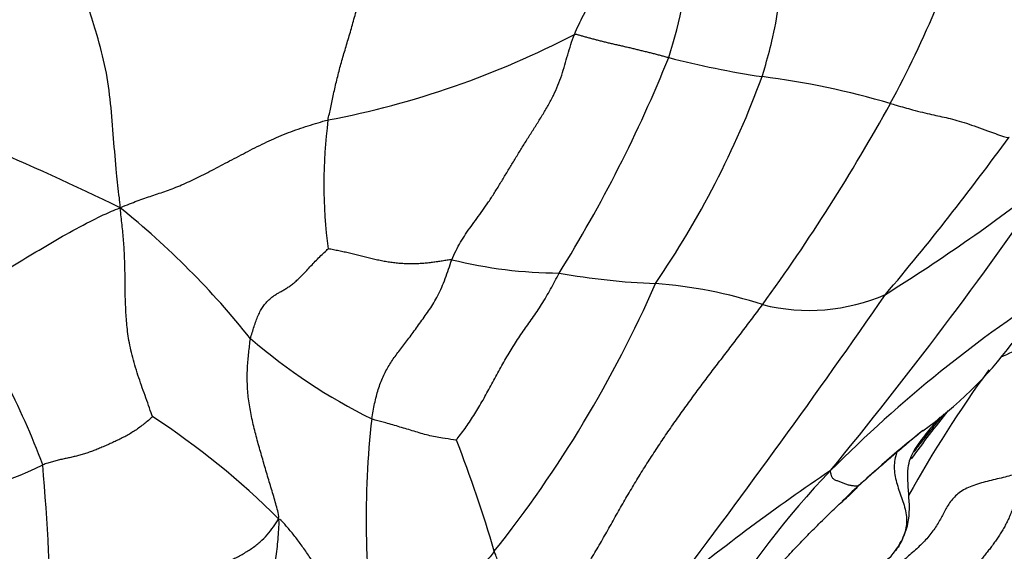
# Model space of a CAD drawing. Units: millimetres. Extents: x 0 to 744, y 0 to 1164.
# Drawn here: x 705 to 719, y 842 to 850 of the extents above; entities that cross this region are included whole.
import ezdxf
from ezdxf import colors
from ezdxf.entities.mleader import LeaderData, LeaderLine
from ezdxf.math import Vec2, Vec3

# ---------------------------------------------------------------- set-up
doc = ezdxf.new("R2010")
doc.units = ezdxf.units.MM
doc.layers.add('DV5_Défaut', color=7, linetype='Continuous')
doc.layers.add('Défaut', color=7, linetype='Continuous')

# ---------------------------------------------------------------- blocks, each defined once
blk = doc.blocks.new('_DOT')
at = {"color": 0}
blk.add_line((0, 0), (-1, 0), dxfattribs=at)
at = {"color": 0, "const_width": 0.333}
blk.add_lwpolyline([(-0.1665, 0, 1), (0.1665, 0, 1)], format="xyb", close=True, dxfattribs=at)
blk = doc.blocks.new('SE4')
at = {"layer": 'DV5_Défaut', "color": 7, "linetype": 'Continuous'}
for centre, radius, start, end in [((707.702, 851.79), 6.805, 342.1443, 10.9049), ((703.125, 856.786), 16.309, 331.5727, 342.9722), ((706.668, 861.741), 13.194, 280.7211, 297.5923), ((694.91, 857.488), 20.782, 328.1016, 338.0028), ((717.686, 863.313), 14.054, 255.5507, 261.3171), ((702.405, 854.263), 14.022, 325.6499, 339.7969), ((714.001, 837.207), 12.313, 73.6498, 82.7055), ((689.184, 813.153), 38.236, 63.8469, 70.572), ((692.247, 862.947), 28.81, 324.0604, 331.0951), ((716.536, 847.823), 7.475, 172.6666, 187.3507), ((686.264, 872.553), 40.796, 319.7433, 323.9105), ((664.916, 885.96), 66.825, 320.63574, 325.29004), ((702.298, 870.335), 28.478, 302.0221, 308.047), ((698.124, 837.648), 12.617, 38.6785, 51.1518), ((712.596, 853.366), 6.86, 256.2123, 269.6521), ((714.403, 856.855), 10.513, 259.87, 267.7045), ((697.578, 853.522), 17.903, 321.5061, 336.3875), ((713.487, 839.637), 6.732, 71.9563, 85.7816), ((730.76, 829.46), 20.008, 122.541, 135.1284), ((693.911, 839.543), 11.725, 20.5587, 34.1326), ((613.043, 918.575), 127.002, 322.82935, 325.25338), ((716.262, 848.795), 2.842, 255.9575, 293.5734), ((713.556, 852.019), 8.557, 229.2793, 243.7491), ((724.433, 834.153), 12.314, 111.8366, 115.6737), ((714.558, 848.961), 5.872, 305.2693, 323.4746), ((733.944, 834.155), 18.563, 143.9793, 150.8184), ((700.257, 834.749), 11.484, 44.9105, 56.9687), ((723.409, 842.853), 13.72, 173.7606, 187.9907), ((729.821, 835.106), 14.824, 140.8702, 144.3329), ((728.53, 830.887), 16.981, 128.5429, 133.9009), ((690.835, 836.25), 21.641, 16.4519, 21.0658), ((703.284, 846.757), 3.487, 265.0016, 297.4061), ((660.978, 840.021), 44.062, 1.4201, 4.7382), ((725.756, 834.778), 12.713, 136.2039, 161.4752), ((734.844, 816.539), 32.628, 124.0384, 129.1515), ((715.674, 843.902), 2.407, 311.0425, 321.0456)]:
    blk.add_arc(centre, radius, start, end, dxfattribs=at)
for points in [[(712.779, 850.047), (712.798, 850.095), (712.843, 850.19), (712.914, 850.333), (712.988, 850.474), (713.062, 850.616), (713.134, 850.759), (713.202, 850.904), (713.264, 851.051), (713.317, 851.2), (713.361, 851.351), (713.396, 851.504), (713.421, 851.657), (713.435, 851.812), (713.441, 851.965), (713.437, 852.118), (713.426, 852.27), (713.408, 852.419), (713.385, 852.567), (713.357, 852.712), (713.324, 852.855), (713.287, 852.997), (713.248, 853.137), (713.206, 853.276), (713.16, 853.416), (713.129, 853.508), (713.1, 853.534)], [(709.123, 848.777), (709.128, 848.807), (709.142, 848.867), (709.163, 848.962), (709.183, 849.06), (709.205, 849.162), (709.228, 849.265), (709.253, 849.37), (709.279, 849.475), (709.307, 849.58), (709.336, 849.684), (709.367, 849.789), (709.398, 849.894), (709.43, 850), (709.462, 850.107), (709.493, 850.217), (709.523, 850.328), (709.553, 850.441), (709.581, 850.554), (709.609, 850.669), (709.635, 850.783), (709.662, 850.898), (709.688, 851.013), (709.714, 851.129), (709.738, 851.244), (709.754, 851.321), (709.745, 851.355)], [(710.961, 846.704), (710.979, 846.75), (711.022, 846.84), (711.09, 846.967), (711.164, 847.085), (711.245, 847.199), (711.331, 847.315), (711.418, 847.436), (711.506, 847.563), (711.593, 847.696), (711.679, 847.835), (711.764, 847.977), (711.851, 848.121), (711.939, 848.265), (712.028, 848.411), (712.119, 848.556), (712.211, 848.701), (712.303, 848.846), (712.39, 848.994), (712.47, 849.142), (712.538, 849.292), (712.592, 849.442), (712.637, 849.593), (712.679, 849.744), (712.725, 849.895), (712.759, 849.996), (712.779, 850.047)], [(712.779, 850.047), (712.801, 850.052), (712.834, 850.042), (712.885, 850.027), (712.938, 850.012), (712.992, 849.998), (713.048, 849.983), (713.104, 849.968), (713.162, 849.953), (713.221, 849.939), (713.281, 849.924), (713.341, 849.91), (713.402, 849.896), (713.463, 849.882), (713.524, 849.868), (713.585, 849.854), (713.646, 849.839), (713.706, 849.825), (713.767, 849.81), (713.827, 849.795), (713.887, 849.78), (713.947, 849.765), (714.006, 849.75), (714.065, 849.734), (714.122, 849.719), (714.16, 849.709), (714.179, 849.704)], [(706.038, 847.475), (706.097, 847.5), (706.176, 847.532), (706.291, 847.578), (706.402, 847.617), (706.51, 847.653), (706.617, 847.689), (706.725, 847.726), (706.836, 847.767), (706.949, 847.814), (707.065, 847.866), (707.185, 847.923), (707.308, 847.984), (707.433, 848.049), (707.562, 848.117), (707.695, 848.187), (707.831, 848.259), (707.969, 848.33), (708.108, 848.4), (708.249, 848.468), (708.391, 848.532), (708.535, 848.591), (708.68, 848.644), (708.827, 848.692), (708.974, 848.736), (709.072, 848.765), (709.123, 848.777)], [(706.517, 844.377), (706.505, 844.407), (706.472, 844.506), (706.42, 844.655), (706.366, 844.803), (706.314, 844.953), (706.265, 845.103), (706.222, 845.253), (706.187, 845.4), (706.162, 845.54), (706.144, 845.672), (706.131, 845.796), (706.123, 845.916), (706.118, 846.035), (706.114, 846.154), (706.112, 846.272), (706.111, 846.392), (706.11, 846.511), (706.108, 846.629), (706.103, 846.748), (706.097, 846.866), (706.089, 846.985), (706.078, 847.103), (706.066, 847.221), (706.052, 847.339), (706.043, 847.417), (706.038, 847.475)], [(707.973, 845.533), (707.979, 845.563), (707.998, 845.623), (708.025, 845.712), (708.054, 845.798), (708.085, 845.878), (708.121, 845.95), (708.161, 846.013), (708.203, 846.068), (708.246, 846.112), (708.29, 846.149), (708.335, 846.18), (708.381, 846.208), (708.428, 846.235), (708.477, 846.263), (708.527, 846.294), (708.58, 846.33), (708.634, 846.373), (708.69, 846.424), (708.748, 846.482), (708.807, 846.546), (708.869, 846.613), (708.934, 846.681), (709, 846.749), (709.067, 846.813), (709.11, 846.855), (709.123, 846.866)], [(710.961, 846.704), (710.938, 846.703), (710.89, 846.696), (710.818, 846.685), (710.746, 846.674), (710.673, 846.663), (710.6, 846.655), (710.526, 846.648), (710.45, 846.644), (710.372, 846.642), (710.294, 846.643), (710.215, 846.647), (710.135, 846.654), (710.056, 846.663), (709.976, 846.676), (709.896, 846.691), (709.817, 846.709), (709.738, 846.728), (709.659, 846.748), (709.58, 846.767), (709.501, 846.787), (709.422, 846.805), (709.343, 846.823), (709.264, 846.839), (709.185, 846.855), (709.132, 846.865), (709.123, 846.866)], [(709.771, 844.344), (709.777, 844.384), (709.791, 844.46), (709.814, 844.571), (709.839, 844.679), (709.868, 844.781), (709.902, 844.877), (709.94, 844.968), (709.982, 845.055), (710.028, 845.136), (710.078, 845.214), (710.131, 845.289), (710.187, 845.363), (710.246, 845.439), (710.308, 845.519), (710.371, 845.604), (710.435, 845.693), (710.5, 845.784), (710.565, 845.875), (710.63, 845.967), (710.694, 846.065), (710.755, 846.172), (710.811, 846.293), (710.863, 846.424), (710.912, 846.563), (710.942, 846.658), (710.961, 846.704)], [(711.03, 844.028), (711.042, 844.05), (711.088, 844.109), (711.156, 844.2), (711.221, 844.294), (711.285, 844.391), (711.347, 844.491), (711.408, 844.595), (711.467, 844.701), (711.526, 844.808), (711.585, 844.917), (711.644, 845.025), (711.703, 845.133), (711.763, 845.239), (711.825, 845.343), (711.888, 845.445), (711.952, 845.545), (712.019, 845.643), (712.087, 845.74), (712.156, 845.837), (712.225, 845.937), (712.293, 846.041), (712.36, 846.152), (712.426, 846.267), (712.49, 846.386), (712.532, 846.466), (712.554, 846.506)], [(712.129, 841.049), (712.188, 841.133), (712.291, 841.271), (712.448, 841.474), (712.607, 841.675), (712.764, 841.877), (712.912, 842.087), (713.051, 842.303), (713.181, 842.525), (713.307, 842.749), (713.432, 842.972), (713.559, 843.194), (713.689, 843.412), (713.822, 843.627), (713.959, 843.839), (714.097, 844.048), (714.239, 844.254), (714.383, 844.457), (714.529, 844.658), (714.677, 844.857), (714.826, 845.055), (714.975, 845.251), (715.126, 845.447), (715.276, 845.643), (715.425, 845.841), (715.524, 845.973), (715.572, 846.038)], [(708.39, 842.856), (708.395, 842.909), (708.377, 842.978), (708.347, 843.085), (708.316, 843.193), (708.284, 843.302), (708.251, 843.411), (708.218, 843.521), (708.185, 843.633), (708.153, 843.744), (708.12, 843.857), (708.088, 843.971), (708.057, 844.086), (708.027, 844.201), (708, 844.318), (707.975, 844.436), (707.954, 844.553), (707.939, 844.668), (707.928, 844.782), (707.924, 844.894), (707.923, 845.003), (707.927, 845.111), (707.935, 845.217), (707.946, 845.323), (707.958, 845.428), (707.966, 845.498), (707.973, 845.533)], [(706.517, 844.377), (706.511, 844.37), (706.472, 844.332), (706.409, 844.28), (706.345, 844.23), (706.278, 844.182), (706.21, 844.138), (706.14, 844.098), (706.069, 844.06), (705.998, 844.025), (705.927, 843.992), (705.856, 843.96), (705.785, 843.929), (705.715, 843.9), (705.645, 843.872), (705.575, 843.847), (705.506, 843.824), (705.438, 843.804), (705.371, 843.787), (705.305, 843.771), (705.238, 843.757), (705.171, 843.743), (705.103, 843.727), (705.033, 843.708), (704.962, 843.687), (704.914, 843.67), (704.889, 843.661)], [(716.992, 843.348), (716.99, 843.347), (716.977, 843.345), (716.956, 843.344), (716.934, 843.346), (716.91, 843.349), (716.885, 843.353), (716.859, 843.359), (716.833, 843.365), (716.807, 843.373), (716.781, 843.383), (716.756, 843.393), (716.732, 843.403), (716.707, 843.413), (716.683, 843.422), (716.66, 843.431), (716.639, 843.441), (716.621, 843.452), (716.609, 843.466), (716.601, 843.482), (716.596, 843.498), (716.592, 843.513), (716.588, 843.528), (716.584, 843.542), (716.58, 843.557), (716.581, 843.57), (716.58, 843.577)], [(719.386, 843.542), (719.352, 843.531), (719.281, 843.51), (719.171, 843.48), (719.055, 843.452), (718.937, 843.424), (718.818, 843.393), (718.704, 843.358), (718.599, 843.315), (718.508, 843.263), (718.433, 843.201), (718.372, 843.133), (718.323, 843.062), (718.281, 842.988), (718.242, 842.912), (718.2, 842.835), (718.154, 842.757), (718.101, 842.68), (718.041, 842.603), (717.974, 842.528), (717.899, 842.453), (717.82, 842.381), (717.738, 842.309), (717.657, 842.237), (717.578, 842.164), (717.527, 842.114), (717.512, 842.099)], [(719.386, 843.542), (719.393, 843.512), (719.387, 843.455), (719.374, 843.37), (719.359, 843.288), (719.341, 843.207), (719.319, 843.128), (719.296, 843.05), (719.27, 842.975), (719.241, 842.902), (719.209, 842.832), (719.175, 842.765), (719.138, 842.699), (719.1, 842.635), (719.059, 842.573), (719.016, 842.512), (718.972, 842.452), (718.927, 842.393), (718.881, 842.335), (718.834, 842.277), (718.785, 842.219), (718.735, 842.162), (718.684, 842.104), (718.634, 842.046), (718.584, 841.988), (718.55, 841.949), (718.533, 841.929)], [(705.026, 841.113), (705.077, 841.131), (705.179, 841.161), (705.332, 841.207), (705.485, 841.258), (705.637, 841.317), (705.784, 841.388), (705.926, 841.471), (706.062, 841.564), (706.194, 841.659), (706.329, 841.75), (706.472, 841.828), (706.622, 841.89), (706.775, 841.94), (706.93, 841.982), (707.084, 842.024), (707.239, 842.07), (707.393, 842.125), (707.547, 842.187), (707.699, 842.255), (707.848, 842.331), (707.988, 842.417), (708.115, 842.514), (708.223, 842.622), (708.314, 842.739), (708.367, 842.82), (708.39, 842.856)], [(707.868, 839.65), (707.873, 839.696), (707.886, 839.788), (707.906, 839.924), (707.926, 840.054), (707.946, 840.181), (707.967, 840.307), (707.989, 840.431), (708.011, 840.556), (708.035, 840.683), (708.059, 840.81), (708.085, 840.937), (708.111, 841.066), (708.138, 841.195), (708.165, 841.324), (708.192, 841.455), (708.218, 841.588), (708.245, 841.722), (708.273, 841.858), (708.301, 841.994), (708.328, 842.132), (708.35, 842.272), (708.367, 842.413), (708.381, 842.556), (708.391, 842.699), (708.4, 842.797), (708.39, 842.856)], [(709.823, 840.946), (709.796, 840.951), (709.747, 841.016), (709.676, 841.111), (709.607, 841.205), (709.54, 841.297), (709.475, 841.389), (709.411, 841.48), (709.349, 841.57), (709.287, 841.659), (709.226, 841.746), (709.167, 841.832), (709.108, 841.917), (709.05, 842), (708.993, 842.083), (708.937, 842.164), (708.884, 842.244), (708.831, 842.323), (708.778, 842.399), (708.724, 842.475), (708.671, 842.548), (708.617, 842.618), (708.562, 842.685), (708.507, 842.749), (708.453, 842.811), (708.417, 842.849), (708.39, 842.856)]]:
    blk.add_open_spline(points, degree=3, dxfattribs=at)
for points, knots in [([(715.565, 849.42), (715.579, 849.464), (715.63, 849.638), (715.726, 849.989), (715.818, 850.48), (715.888, 851.017), (715.889, 851.557), (715.807, 852.031), (715.695, 852.357), (715.636, 852.52), (715.605, 852.57)], [0, 0, 0, 0, 0.041667, 0.166667, 0.333333, 0.5, 0.666667, 0.833333, 0.958333, 1, 1, 1, 1]), ([(706.038, 847.475), (706.036, 847.54), (706.015, 847.704), (705.98, 848.03), (705.939, 848.502), (705.901, 849.025), (705.831, 849.535), (705.707, 850.003), (705.601, 850.344), (705.547, 850.518), (705.54, 850.562)], [0, 0, 0, 0, 0.041667, 0.166667, 0.333333, 0.5, 0.666667, 0.833333, 0.958333, 1, 1, 1, 1]), ([(717.467, 849.022), (717.497, 849.014), (717.611, 848.981), (717.83, 848.92), (718.088, 848.855), (718.32, 848.811), (718.59, 848.735), (718.886, 848.627), (719.097, 848.551), (719.2, 848.515), (719.231, 848.522)], [0, 0, 0, 0, 0.041667, 0.166667, 0.333333, 0.5, 0.666667, 0.833333, 0.958333, 1, 1, 1, 1]), ([(703.616, 846.122), (703.649, 846.141), (703.779, 846.218), (704.04, 846.371), (704.397, 846.581), (704.785, 846.82), (705.179, 847.053), (705.557, 847.258), (705.833, 847.392), (705.986, 847.455), (706.038, 847.475)], [0, 0, 0, 0, 0.041667, 0.166667, 0.333333, 0.5, 0.666667, 0.833333, 0.958333, 1, 1, 1, 1]), ([(711.03, 844.028), (711.023, 844.028), (710.948, 844.038), (710.806, 844.059), (710.607, 844.095), (710.399, 844.161), (710.189, 844.222), (709.997, 844.28), (709.857, 844.318), (709.788, 844.335), (709.771, 844.344)], [0, 0, 0, 0, 0.041667, 0.166667, 0.333333, 0.5, 0.666667, 0.833333, 0.958333, 1, 1, 1, 1]), ([(717.817, 843.853), (717.84, 843.882), (717.907, 843.968), (718.019, 844.111), (718.145, 844.27), (718.228, 844.371), (718.264, 844.416)], [0, 0, 0, 0, 0.151375, 0.454988, 0.758601, 1, 1, 1, 1]), ([(718.209, 844.373), (718.207, 844.37), (718.174, 844.332), (718.109, 844.258), (718.018, 844.149), (717.931, 844.038), (717.871, 843.955), (717.841, 843.908), (717.836, 843.901)], [0, 0, 0, 0, 0.014524, 0.249494, 0.484464, 0.719434, 0.954404, 1, 1, 1, 1]), ([(717.949, 844.167), (717.931, 844.153), (717.883, 844.115), (717.805, 844.05), (717.714, 843.974), (717.622, 843.896), (717.532, 843.818), (717.441, 843.739), (717.35, 843.66), (717.259, 843.581), (717.167, 843.501), (717.075, 843.421), (717.014, 843.368), (716.992, 843.348)], [0, 0, 0, 0, 0.052663, 0.147397, 0.242131, 0.336864, 0.431598, 0.526332, 0.621065, 0.715799, 0.810533, 0.905266, 1, 1, 1, 1]), ([(717.546, 842.389), (717.597, 842.469), (717.681, 842.604), (717.768, 842.918), (717.735, 843.27), (717.715, 843.676), (717.793, 843.822), (717.838, 843.903)], [0, 0, 0, 0, 0.143537, 0.279635, 0.538099, 0.774618, 1, 1, 1, 1]), ([(717.568, 843.862), (717.563, 843.848), (717.548, 843.799), (717.529, 843.712), (717.524, 843.6), (717.538, 843.486), (717.567, 843.372), (717.605, 843.259), (717.646, 843.147), (717.682, 843.034), (717.706, 842.921), (717.712, 842.808), (717.697, 842.697), (717.663, 842.59), (717.613, 842.489), (717.57, 842.422), (717.546, 842.389), (717.543, 842.386)], [0, 0, 0, 0, 0.030063, 0.104094, 0.178125, 0.252156, 0.326187, 0.400218, 0.474249, 0.54828, 0.622311, 0.696342, 0.770373, 0.844405, 0.918436, 0.992467, 1, 1, 1, 1]), ([(716.992, 843.348), (716.984, 843.338), (716.946, 843.297), (716.887, 843.236), (716.843, 843.196), (716.819, 843.175), (716.817, 843.173)], [0, 0, 0, 0, 0.320997, 0.641995, 0.962992, 1, 1, 1, 1]), ([(714.922, 841.05), (714.922, 841.05), (714.925, 841.052), (714.938, 841.068), (714.965, 841.108), (715.008, 841.174), (715.084, 841.292), (715.208, 841.473), (715.372, 841.681), (715.534, 841.864), (715.657, 841.998), (715.765, 842.114), (715.889, 842.248), (716.045, 842.413), (716.224, 842.602), (716.411, 842.787), (716.61, 842.987), (716.74, 843.104), (716.817, 843.173)], [0, 0, 0, 0, 0.007375, 0.029592, 0.056413, 0.086201, 0.120467, 0.20435, 0.302978, 0.385548, 0.449382, 0.484654, 0.54407, 0.633304, 0.715959, 0.808072, 0.904216, 1, 1, 1, 1]), ([(711.59, 842.379), (711.568, 842.348), (711.485, 842.249), (711.322, 842.05), (711.055, 841.82), (710.732, 841.605), (710.4, 841.41), (710.116, 841.217), (709.935, 841.035), (709.843, 840.942), (709.823, 840.946)], [0, 0, 0, 0, 0.041667, 0.166667, 0.333333, 0.5, 0.666667, 0.833333, 0.958333, 1, 1, 1, 1]), ([(712.129, 841.049), (712.123, 841.074), (712.093, 841.15), (712.037, 841.297), (711.956, 841.496), (711.86, 841.716), (711.765, 841.936), (711.68, 842.14), (711.625, 842.287), (711.597, 842.36), (711.59, 842.379)], [0, 0, 0, 0, 0.041667, 0.166667, 0.333333, 0.5, 0.666667, 0.833333, 0.958333, 1, 1, 1, 1])]:
    blk.add_open_spline(points, degree=3, knots=knots, dxfattribs=at)

msp = doc.modelspace()

# ---------------------------------------------------------------- block references
at = {"layer": 'Défaut'}
msp.add_blockref('SE4', (0, 0), dxfattribs=at)

# ---------------------------------------------------------------- leaders
at = {"layer": 'Défaut', "color": 7, "linetype": 'Continuous'}
ml = msp.add_multileader_mtext('Standard', dxfattribs=at)
ml.set_content('{\\pxsm0.9;\\fSolid Edge ISO|b1||i0||c0|p34;\\W1.;03/04/2024\\P}', color=256)
ml.set_leader_properties()
ml.set_arrow_properties(name='DOT')
ml.build(insert=Vec2(0, 0))
ml.multileader.update_dxf_attribs({"leader_type": 0, "dogleg_length": 0, "arrow_head_size": 12})
ctx = ml.context
ctx.base_point, ctx.char_height, ctx.arrow_head_size = Vec3(656.602, 1157.093), 12, 12
notes = []
notes.append((ctx, [(0, (0, 0, 0), (0, 0), (1, 0), 1, [])]))
ctx.mtext.insert = Vec3(658.602, 1163.093)
for ctx, leaders in notes:
    for number, flags, end, landing, length, lines in leaders:
        leader = LeaderData()
        leader.index, (leader.has_last_leader_line, leader.has_dogleg_vector, leader.attachment_direction) = number, flags
        leader.last_leader_point, leader.dogleg_vector, leader.dogleg_length = Vec3(end), Vec3(landing), length
        for number, points, colour, breaks in lines:
            line = LeaderLine()
            line.index, line.vertices, line.color, line.breaks = number, Vec3.list(points), colors.encode_raw_color(colour), breaks
            leader.lines.append(line)
        ctx.leaders.append(leader)

doc.saveas('drawing.dxf')
